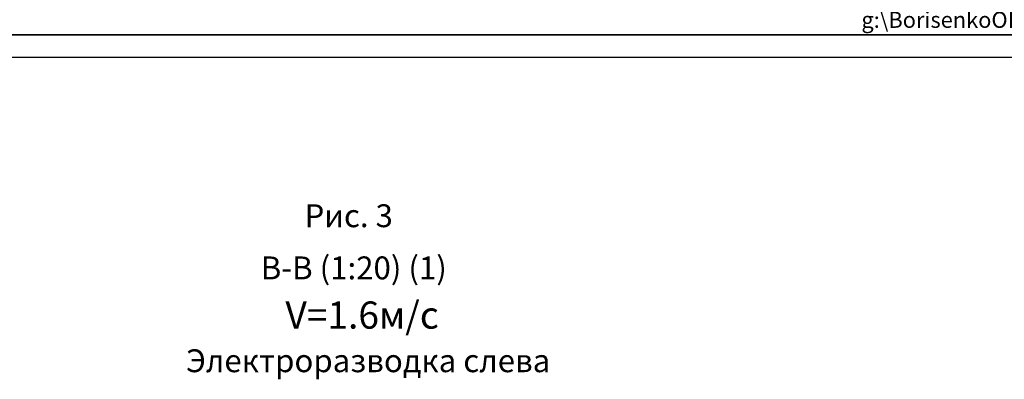
# Model space of a CAD drawing. Extents: x 1392 to 1998, y 2420 to 4100.
# Drawn here: x 1505 to 1720, y 3185 to 3263 of the extents above; entities that cross this region are included whole.
import ezdxf
from ezdxf.enums import TextEntityAlignment as Align

# ---------------------------------------------------------------- set-up
doc = ezdxf.new("R2010")
doc.units = 0
doc.layers.get('0').update_dxf_attribs({"linetype": 'CONTINUOUS'})
doc.layers.add('ASM', color=7, linetype='CONTINUOUS')
doc.layers.add('BORDER', color=7, linetype='CONTINUOUS')
doc.styles.add('GOST', font='GOST_A (SAPR LM)_0.ttf')
doc.styles.get("Standard").update_dxf_attribs({"font": 'GOST_A (SAPR LM)_0.ttf'})

# ---------------------------------------------------------------- blocks, each defined once
blk = doc.blocks.new('A2_G_2')
at = {"layer": 'BORDER', "color": 1, "linetype": 'Continuous'}
for p, q in [((594, 420), (0, 420)), ((0, 0), (594, 0))]:
    blk.add_line(p, q, dxfattribs=at)
at = {"layer": 'BORDER', "color": 8, "linetype": 'Continuous'}
blk.add_line((589, 415), (20, 415), dxfattribs=at)
at = {"color": 3, "linetype": 'Continuous', "insert": (296.97, 5), "char_height": 3.5, "attachment_point": 1}
blk.add_mtext('g:\\BorisenkoOP\\АТ на серию К без закладных ДШ\\АТ г.п. 400кг без закладных под ДШ', dxfattribs=at)
at = {"color": 5, "linetype": 'Continuous', "style": 'GOST', "width": 2.018018}
blk.add_attdef('NOMER_V', text='', height=6, rotation=180, dxfattribs=at).set_placement((87, 412), (23, 412), align=Align.FIT)
at = {"color": 3, "linetype": 'Continuous', "style": 'GOST'}
blk.add_attdef('LIST', text='', height=3.5, dxfattribs=at).set_placement((584.44, 6.99), align=Align.CENTER)
at = {"layer": 'ASM', "color": 5, "linetype": 'Continuous', "style": 'GOST'}
blk.add_attdef('NOMER_N', text='', height=6, dxfattribs=at).set_placement((524, 9), align=Align.CENTER)

msp = doc.modelspace()

# ---------------------------------------------------------------- block references
for p in [(1392.202865, 3260.058555, 483.761776), (1392.202865, 2840.058555, 483.761776)]:
    msp.add_blockref('A2_G_2', p)

# ---------------------------------------------------------------- texts
at = {"color": 3, "linetype": 'Continuous', "style": 'GOST'}
for s, height, p in [('Рис. 3', 5, (1567.497812, 3217.981306, 290.257066)), ('В-В (1:20) (1) ', 5, (1557.948081, 3206.581404, 483.761776)), (' V=1.6м/с', 5.95, (1561.514694, 3195.794527, 483.761776)), ('Электроразводка слева', 5, (1541.594925, 3186.281675, 290.257066))]:
    msp.add_text(s, height=height, dxfattribs=at).set_placement(p)

doc.saveas('drawing.dxf')
